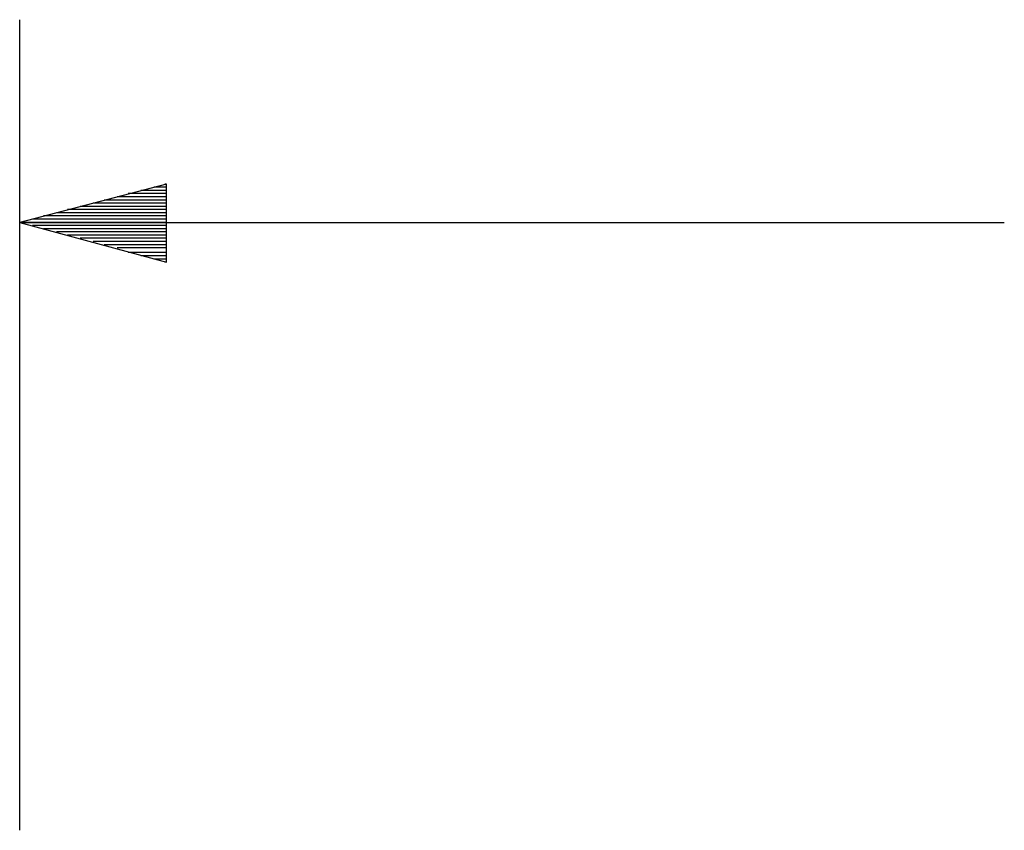
# Model space of a CAD drawing. Extents: x 0 to 11, y 0 to 8.5.
# Drawn here: x 1.8 to 2.4, y 4.1 to 4.6 of the extents above; entities that cross this region are included whole.
import ezdxf

# ---------------------------------------------------------------- set-up
doc = ezdxf.new("R2010")
doc.units = 0
doc.layers.get('0').update_dxf_attribs({"linetype": 'CONTINUOUS'})

msp = doc.modelspace()

# ---------------------------------------------------------------- linework, layer by layer
for p, q in [((1.81988, 4.06988), (1.81988, 4.56988)), ((1.91043, 4.4685), (1.81988, 4.44488)), ((1.91043, 4.46457), (1.89469, 4.46457)), ((1.91043, 4.46654), (1.90256, 4.46654)), ((1.91043, 4.4685), (1.90945, 4.4685)), ((1.91043, 4.4685), (1.90945, 4.4685)), ((1.91043, 4.42028), (1.91043, 4.4685)), ((1.91043, 4.45866), (1.87205, 4.45866)), ((1.91043, 4.46063), (1.87992, 4.46063)), ((1.91043, 4.4626), (1.88681, 4.4626)), ((1.91043, 4.45276), (1.84941, 4.45276)), ((1.91043, 4.45472), (1.85728, 4.45472)), ((1.91043, 4.45669), (1.86516, 4.45669)), ((1.91043, 4.44685), (1.82776, 4.44685)), ((1.91043, 4.44882), (1.83465, 4.44882)), ((1.91043, 4.45079), (1.84252, 4.45079)), ((1.81988, 4.44488), (2.42717, 4.44488)), ((1.81988, 4.44488), (1.91043, 4.42028)), ((1.91043, 4.44488), (1.81988, 4.44488)), ((1.91043, 4.44488), (1.81988, 4.44488)), ((1.91043, 4.44291), (1.82776, 4.44291)), ((1.91043, 4.44094), (1.83465, 4.44094)), ((1.91043, 4.43898), (1.84252, 4.43898)), ((1.91043, 4.43701), (1.84941, 4.43701)), ((1.91043, 4.43504), (1.85728, 4.43504)), ((1.91043, 4.43307), (1.86516, 4.43307)), ((1.91043, 4.4311), (1.87205, 4.4311)), ((1.91043, 4.42913), (1.87992, 4.42913)), ((1.91043, 4.42618), (1.88681, 4.42618)), ((1.91043, 4.42421), (1.89469, 4.42421)), ((1.91043, 4.42224), (1.90256, 4.42224)), ((1.91043, 4.42028), (1.90945, 4.42028)), ((1.91043, 4.42028), (1.90945, 4.42028))]:
    msp.add_line(p, q)

doc.saveas('drawing.dxf')
